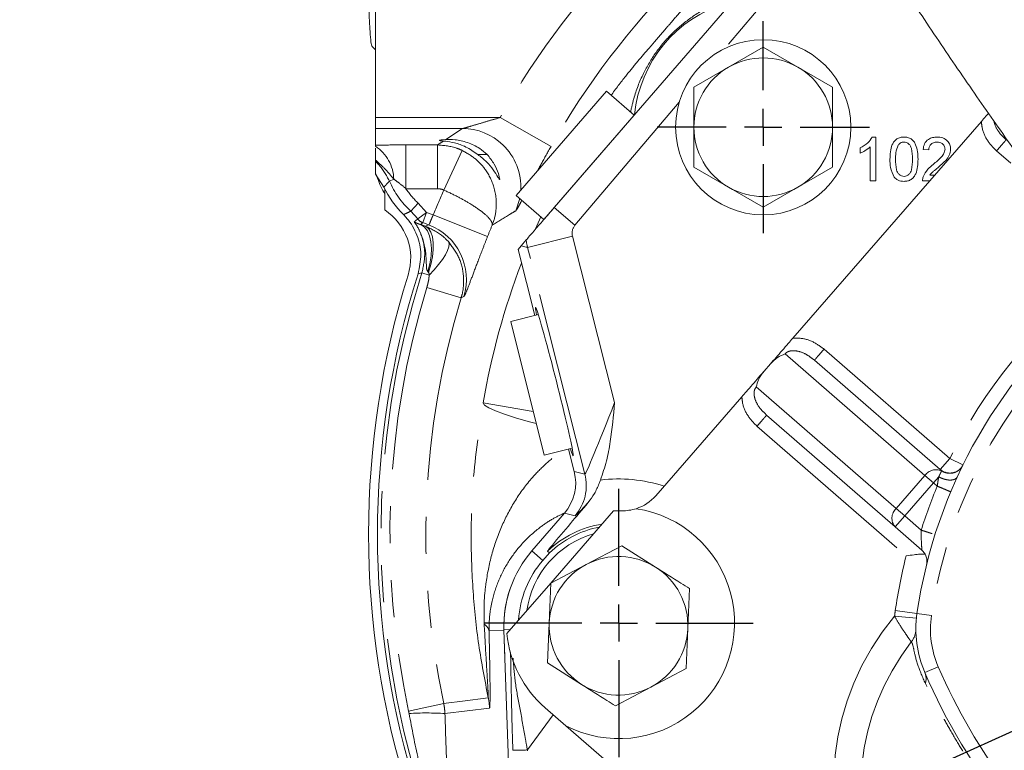
# Model space of a CAD drawing. Units: millimetres. Extents: x 7 to 835, y 10 to 581.
# Drawn here: x 366 to 400, y 184 to 209 of the extents above; entities that cross this region are included whole.
import ezdxf

# ---------------------------------------------------------------- set-up
doc = ezdxf.new("R2010")
doc.units = ezdxf.units.MM
doc.linetypes.add('PHANTOM', pattern=[12.7, 6.35, -1.27, 1.27, -1.27, 1.27, -1.27])
doc.layers.add('SLD-0', color=7, linetype='Continuous')
doc.styles.add('SLDTEXTSTYLE0', font='TXT', dxfattribs={"width": 0.605})
doc.dimstyles.new('SLDDIMSTYLE0', dxfattribs={"dimtxt": 3, "dimasz": 3, "dimexe": 0, "dimexo": 0.0625, "dimgap": 0.75, "dimtad": 0, "dimtih": 1, "dimtoh": 1, "dimdec": 1, "dimlfac": 4, "dimrnd": 1e-09, "dimzin": 12, "dimdsep": 46, "dimtxsty": 'SLDTEXTSTYLE0', "dimsah": 1, "dimcen": 0, "dimadec": 0, "dimazin": 3, "dimtfac": 1, "dimtdec": 3, "dimtofl": 0, "dimtmove": 0, "dimatfit": 3, "dimfxl": 0, "dimfrac": 2, "dimtolj": 1, "dimtzin": 12, "dimarcsym": 0})
doc.dimstyles.new('SLDDIMSTYLE7', dxfattribs={"dimtxt": 0.18, "dimasz": 3, "dimexe": 0, "dimexo": 0.0625, "dimgap": 0, "dimtad": 0, "dimtih": 1, "dimtoh": 1, "dimdec": 0, "dimrnd": 1e-09, "dimzin": 0, "dimdsep": 46, "dimtxsty": 'Standard', "dimsah": 1, "dimcen": 0.09, "dimadec": 0, "dimazin": 0, "dimtfac": 3, "dimtdec": 0, "dimtofl": 0, "dimtmove": 0, "dimatfit": 3, "dimfxl": 0, "dimfrac": 2, "dimtolj": 1, "dimtzin": 0, "dimarcsym": 0})

# ---------------------------------------------------------------- blocks, each defined once
blk = doc.blocks.new('_D')
at = {"layer": 'SLD-0'}
for p, q in [((514.306, 209.354), (536.173, 206.853)), ((536.173, 206.853), (539.173, 206.853))]:
    blk.add_line(p, q, dxfattribs=at)
blk.add_solid([(514.306, 209.354), (517.234, 208.555), (517.339, 209.472)], dxfattribs=at)
at = {"layer": 'SLD-0', "char_height": 3, "attachment_point": 1, "style": 'SLDTEXTSTYLE0'}
for s, insert in [('%%c', (542.695, 210.72)), ('530.2', (547.067, 210.72)), ('B.C. REF.', (541.157, 206.117))]:
    blk.add_mtext(s, dxfattribs=dict(at, insert=insert))
blk = doc.blocks.new('SW_CENTERMARKSYMBOL_3')
at = {"layer": 'SLD-0', "color": 0}
for p, q in [((0, 1.27), (0, 4.5975)), ((0, 0), (0, 0.635)), ((-1.27, 0), (-4.5975, 0)), ((0, 0), (-0.635, 0)), ((0, 0), (0, -0.635)), ((0, 0), (0.635, 0)), ((1.27, 0), (4.5975, 0)), ((0, -1.27), (0, -4.5975))]:
    blk.add_line(p, q, dxfattribs=at)
blk = doc.blocks.new('SW_CENTERMARKSYMBOL_4')
at = {"layer": 'SLD-0', "color": 0}
for p, q in [((0, 1.27), (0, 3.635)), ((0, 0), (0, 0.635)), ((-1.27, 0), (-3.635, 0)), ((0, 0), (-0.635, 0)), ((0, 0), (0, -0.635)), ((0, 0), (0.635, 0)), ((1.27, 0), (3.635, 0)), ((0, -1.27), (0, -3.635))]:
    blk.add_line(p, q, dxfattribs=at)

msp = doc.modelspace()

# ---------------------------------------------------------------- linework, layer by layer
at = {"color": 7, "linetype": 'Continuous', "lineweight": 0}
for p, q in [((378.60744023, 205.89919536), (378.60744023, 214.17492878)), ((394.34658001, 213.95085816), (384.72619189, 202.81337389)), ((378.48215344, 208.34530814), (378.60744023, 208.22012376)), ((390.69779023, 207.6256324), (391.88529023, 208.31123585)), ((391.88529023, 208.31123585), (393.07279023, 207.6256324)), ((389.51029023, 206.94002896), (390.69779023, 207.6256324)), ((393.07279023, 207.6256324), (394.26029023, 206.94002896)), ((383.42965271, 203.22574395), (386.51836029, 206.80142717)), ((387.46430823, 205.98430876), (386.51836029, 206.80142717)), ((389.51029023, 205.56882207), (389.51029023, 206.94002896)), ((394.26029023, 206.94002896), (394.26029023, 205.56882207)), ((378.60744023, 205.5244238), (378.60744023, 205.89919536)), ((384.37560065, 202.40862554), (387.46430823, 205.98430876)), ((392.89736011, 198.33738418), (399.35549117, 205.76661412)), ((381.58918333, 205.5244238), (378.60744023, 205.5244238)), ((378.60744023, 204.95392074), (378.60744023, 205.5244238)), ((387.02805954, 205.47823673), (387.01489311, 205.46403739)), ((395.62089299, 205.23244713), (395.74469107, 205.23244713)), ((395.74469107, 205.23244713), (395.74469107, 203.73244713)), ((400.20132375, 205.13480924), (400.13711913, 205.20373339)), ((378.60744023, 204.95392074), (378.60744023, 204.91716672)), ((395.20622953, 204.68016348), (395.20622953, 204.85744713)), ((395.55238338, 203.73244713), (395.55238338, 204.90131732)), ((397.55238338, 204.79013944), (397.36007568, 204.80937021)), ((382.43118875, 204.63706207), (382.11048483, 204.63706207)), ((390.69779023, 203.51201173), (389.51029023, 204.19761518)), ((394.26029023, 204.19761518), (393.07279023, 203.51201173)), ((378.89835682, 203.51622534), (378.60744023, 203.96238263)), ((395.74469107, 203.73244713), (395.55238338, 203.73244713)), ((397.58721678, 203.73244713), (397.34084491, 203.73244713)), ((397.58784011, 203.92475482), (397.75438731, 203.92475482)), ((378.92494023, 203.46165281), (378.92494023, 202.73291207)), ((391.88529023, 202.82640829), (390.69779023, 203.51201173)), ((393.07279023, 203.51201173), (391.88529023, 202.82640829)), ((383.42965271, 203.22574395), (384.37560065, 202.40862554)), ((384.82501578, 202.92889691), (384.8124856, 202.91327577)), ((380.4238242, 202.22596352), (380.22554493, 202.29981536)), ((383.76927903, 201.70555976), (383.59485025, 201.50362427)), ((383.4905726, 201.38290246), (383.59485025, 201.50362427)), ((383.4905726, 201.38290246), (384.06326267, 199.11841024)), ((384.18566182, 199.14892596), (383.24335796, 198.9139972)), ((384.38637485, 194.32933393), (383.24335796, 198.9139972)), ((393.56354452, 197.64170083), (393.64073346, 197.58771344)), ((393.65240098, 197.60113539), (393.64073346, 197.58771344)), ((397.94862193, 193.84292312), (393.64073346, 197.58771344)), ((391.91327157, 197.20531981), (392.13884185, 197.46480874)), ((388.20832822, 192.94327003), (391.15475331, 196.33274437)), ((392.00058588, 195.70093949), (391.93638127, 195.76986363)), ((392.00058588, 195.70093949), (391.98891836, 195.68751753)), ((392.00058588, 195.70093949), (396.4030752, 191.87391391)), ((384.38637485, 194.32933393), (385.34424552, 194.56814369)), ((385.22174866, 194.53760361), (385.41548341, 193.77155081)), ((385.07814795, 192.34535306), (383.96156948, 191.0521258)), ((384.6143106, 189.95201553), (386.76404718, 192.42500457)), ((396.4030752, 191.87391391), (397.32014026, 191.07672141)), ((397.75048536, 191.61897193), (397.7686163, 191.61324536)), ((385.82786466, 190.58956957), (387.04174793, 191.22729658)), ((387.04174793, 191.22729658), (388.20097735, 190.49490633)), ((384.56265509, 190.98699393), (384.33815668, 190.72697865)), ((384.56265509, 190.98699393), (384.50025697, 191.04652192)), ((384.61398138, 189.95184257), (385.82786466, 190.58956957)), ((383.11026808, 188.22181253), (384.61397278, 189.95162691)), ((384.55932753, 188.58172531), (384.61398138, 189.95184257)), ((389.36020678, 189.76251607), (389.30555292, 188.39239882)), ((384.50467368, 187.21160806), (384.55932753, 188.58172531)), ((383.00859546, 188.33913366), (383.04158401, 187.42269032)), ((383.29533574, 180.01167236), (383.00973897, 188.35274958)), ((389.30555292, 188.39239882), (389.25089907, 187.02228157)), ((385.6639031, 186.47921781), (384.50467368, 187.21160806)), ((389.25089907, 187.02228157), (388.0370158, 186.38455456)), ((388.0370158, 186.38455456), (386.82313253, 185.74682756)), ((385.13196858, 185.05607448), (384.41672445, 185.67782671)), ((404.788066, 167.96928968), (385.13196858, 185.05607448))]:
    msp.add_line(p, q, dxfattribs=at)
at = {"color": 8, "linetype": 'PHANTOM', "lineweight": 0}
for p, q in [((394.79989233, 213.26172107), (390.5673084, 208.26380331)), ((389.01004524, 206.42495656), (385.43975055, 202.20908286)), ((378.60744023, 205.89919536), (382.88109868, 205.89919536)), ((384.62020138, 204.91397968), (382.88109868, 205.89919536)), ((381.01443292, 205.14853819), (381.58918333, 205.5244238)), ((380.7342777, 204.96239369), (380.93355446, 205.09499657)), ((379.65266936, 204.96239369), (380.7342777, 204.96239369)), ((379.65266936, 204.96239369), (379.65266936, 203.46330745)), ((380.7342777, 204.96239369), (380.7342777, 203.46330745)), ((381.57582092, 204.77532766), (380.94503051, 203.41678605)), ((399.87329423, 204.75745445), (400.35873335, 204.33546866)), ((379.23656029, 203.78928312), (379.08706504, 203.7243695)), ((380.7342777, 203.46330745), (379.65266936, 203.46330745)), ((380.07294254, 202.96610513), (379.81778184, 202.69161152)), ((380.07294254, 202.96610513), (380.35635477, 202.65101688)), ((383.41237374, 202.70643227), (383.54646655, 203.12483909)), ((380.05649584, 202.42628732), (379.81778184, 202.69161152)), ((380.05649584, 202.42628732), (380.35635477, 202.65101688)), ((380.35635477, 202.65101688), (380.22554493, 202.29981536)), ((380.35635477, 202.65101688), (380.59006589, 202.56396796)), ((385.43975055, 202.20908286), (384.72619189, 202.81337389)), ((380.22554493, 202.29981536), (380.15658061, 202.23334375)), ((380.59006589, 202.56396796), (382.44714455, 201.82478805)), ((384.08758566, 202.08834698), (384.27094526, 202.49902781)), ((380.15658061, 202.23334375), (380.32152785, 202.17548292)), ((380.32152785, 202.17548292), (380.4238242, 202.22596352)), ((385.35465604, 201.84148935), (383.81613811, 201.45239817)), ((385.35465604, 201.84148935), (386.79831843, 196.13305754)), ((383.81613811, 201.45239817), (383.59485025, 201.50362427)), ((385.7804563, 193.68522456), (383.81613811, 201.45239817)), ((380.4270897, 200.59641993), (380.39832502, 200.62349141)), ((380.19997286, 200.575497), (380.06641817, 200.54631702)), ((380.44496584, 200.49681237), (380.19997286, 200.575497)), ((380.36698674, 200.08092411), (381.54227551, 199.72214803)), ((381.63642259, 199.76461185), (381.54227551, 199.72214803)), ((398.27665144, 194.22027791), (393.96876297, 197.96506823)), ((392.63134951, 197.80265102), (397.42273996, 193.63755884)), ((396.43865142, 192.50549447), (391.64726096, 196.67058665)), ((382.29466139, 196.12846926), (384.0127245, 195.82805284)), ((391.67255637, 195.3235847), (396.78059427, 190.88323509)), ((398.27665144, 194.22027791), (397.94862193, 193.84292312)), ((398.27665144, 194.22027791), (398.72541749, 193.99980335)), ((385.41548341, 193.77155081), (385.7804563, 193.68522456)), ((397.42273996, 193.63755884), (396.43865142, 192.50549447)), ((397.42273996, 193.63755884), (397.71519325, 193.38333307)), ((397.71519325, 193.38333307), (397.89591192, 193.59122612)), ((396.73110471, 192.2512687), (397.71519325, 193.38333307)), ((397.71519325, 193.38333307), (397.84466575, 193.27078435)), ((396.43865142, 192.50549447), (396.73110471, 192.2512687)), ((385.44312083, 192.25902681), (385.07814795, 192.34535306)), ((396.4030752, 191.87391391), (396.73110471, 192.2512687)), ((397.29183265, 191.76383534), (396.73110471, 192.2512687)), ((384.33815668, 190.72697865), (383.96156948, 191.0521258)), ((397.1304665, 188.74282637), (396.38416442, 188.81721189)), ((397.15030675, 188.90569281), (396.40797272, 189.01265162)), ((397.6451961, 188.83438694), (397.15030675, 188.90569281)), ((382.49712396, 188.32072259), (383.00859546, 188.33913366)), ((383.22488589, 188.36011617), (383.00973897, 188.35274958)), ((397.87709984, 187.08520481), (397.41788798, 186.88740574)), ((379.74269174, 185.56657333), (380.94444639, 185.82310741)), ((382.51465644, 185.6685875), (380.98714328, 185.47773206)), ((383.80948616, 184.23191603), (384.69386304, 185.43691382))]:
    msp.add_line(p, q, dxfattribs=at)
at = {"color": 8, "linetype": 'PHANTOM', "lineweight": 0, "flags": 128}
for points in [[(380.39832502, 200.62349141), (380.47104139, 200.89124316), (380.51473613, 201.15682251), (380.52789546, 201.41102863), (380.51006348, 201.64505469), (380.46185799, 201.850793), (380.38494901, 202.02111587), (380.28200103, 202.15012257), (380.15658061, 202.23334375)], [(380.4270897, 200.59641993), (380.50582869, 200.86453625), (380.55970373, 201.12935421), (380.58682157, 201.38156775), (380.58622925, 201.61231373), (380.5579476, 201.81348342), (380.50297046, 201.97800742), (380.42322981, 202.10010413), (380.32152785, 202.17548292)], [(380.44496584, 200.49681237), (380.61566556, 200.67916305), (380.76829492, 200.86038251), (380.89839108, 201.03517192), (381.00215008, 201.19842051), (381.07653802, 201.34535494), (381.11937983, 201.47167888), (381.12942283, 201.57369867), (381.10637336, 201.64843127)], [(384.11503781, 195.41767216), (383.84284069, 195.48775905), (383.40091212, 195.61192312), (383.0221412, 195.73286213), (382.71569334, 195.84764961), (382.48898389, 195.95350798), (382.3474987, 196.04787569), (382.29466139, 196.12846926)], [(380.94444639, 185.82310741), (381.03410966, 185.83474339), (381.58967064, 185.90716813), (382.46993308, 186.0231106)]]:
    msp.add_lwpolyline(points, dxfattribs=at)
at = {"color": 7, "linetype": 'Continuous', "lineweight": 0}
msp.add_circle((391.88529023, 205.56882207), 3, dxfattribs=at)
at = {"color": 8, "linetype": 'PHANTOM', "lineweight": 0}
for centre, radius, start, end in [((408.09049023, 191.61787207), 28.97360207, 135.216990749, 150.468097238), ((408.09049023, 191.61787207), 26.97482042, 134.922812994, 150.468097238), ((377.84406004, 203.75196269), 1.39300027, 1.535218307, 56.769298765), ((381.58308435, 203.52168115), 2.00317842, 356.602581522, 46.189124928), ((381.92214023, 204.95541207), 3.09081173, 203.471385573, 227.090425037), ((381.92214023, 204.95541207), 2.71604017, 213.32364229, 227.090425037), ((408.09049023, 191.61787207), 29.59882353, 156.507576228, 158.295777164), ((380.3567324, 202.65138341), 0.37524691, 216.859962779, 249.536960676), ((379.7226997, 200.35117824), 2.00159822, 342.959415332, 69.495415057), ((408.09049023, 191.61787207), 27.60004187, 157.425365131, 158.295777164), ((408.09049023, 191.61787207), 26.18721582, 159.20607843, 170.08167014), ((408.09049023, 191.61787207), 29.29368538, 162.194488683, 197.79804814), ((414.05077817, 186.47059721), 17.575, 128.277725566, 153.835545901), ((408.09049023, 191.61787207), 28.9864778, 163.024334499, 192.049859978), ((408.09049023, 191.61787207), 27.75764747, 163.024334499, 192.049859978), ((414.05077817, 186.47059721), 16.575, 128.420395057, 171.800994831), ((384.24068139, 193.29643069), 1.58810184, 319.214037967, 14.17100219), ((386.93244023, 188.48706207), 5.03025788, 71.939780338, 97.055768844), ((397.80855132, 193.35453361), 0.47849105, 67.316241025, 143.736805455), ((414.05077817, 186.47059721), 17.575, 157.23677106, 162.47151082), ((396.74696678, 192.17133515), 0.45466561, 132.696481963, 220.855518364), ((386.93244023, 188.48706207), 3.53077189, 99.14873477, 133.539392404), ((414.05077817, 186.47059721), 17.825, 165.667222803, 171.800994831), ((400.8619769, 188.37089876), 4.5, 171.800994831, 174.308006682), ((400.8619769, 188.37089876), 3.25, 171.800994831, 203.303283675), ((382.1589208, 188.2383966), 0.34807894, 13.680960057, 60.130513568), ((396.36402683, 188.38949608), 0.74798852, 322.347445298, 359.75910436), ((396.90525211, 186.6726018), 0.55582036, 343.1793752, 22.734587516), ((416.24557405, 194.99716758), 20, 203.303283675, 217.05903319), ((380.51473642, 185.59637856), 2.00122318, 2.067818143, 12.312034919), ((380.33798848, 176.06067174), 9.43940819, 86.056616148, 93.515232454), ((383.20260325, 198.57712336), 14.35803887, 270.442137628, 272.422489036)]:
    msp.add_arc(centre, radius, start, end, dxfattribs=at)
at = {"color": 7, "linetype": 'Continuous', "lineweight": 0}
for centre, radius, start, end in [((391.88799023, 205.58137207), 4.425, 106.500510123, 174.502209528), ((391.88529023, 205.56882207), 2.375, 60, 120), ((391.88529023, 205.56882207), 2.375, 120, 180), ((391.88529023, 205.56882207), 2.375, 0, 60), ((381.58476523, 203.52431309), 2.00011559, 46.171677399, 89.873437941), ((391.88529023, 205.56882207), 2.375, 180, 240), ((391.88529023, 205.56882207), 2.375, 300, 0), ((381.93244023, 204.96206207), 3.44761885, 199.53689146, 209.268146239), ((381.92214023, 204.95541207), 3.34880942, 205.45237536, 225.319356968), ((391.88529023, 205.56882207), 2.375, 240, 300), ((377.84682693, 201.08589538), 1.9685, 342.643147422, 56.791821977), ((408.09049023, 191.63311207), 29.718, 162.643147422, 197.406826174), ((408.09049023, 191.61787207), 29.412, 162.328166356, 197.664438722), ((414.05077817, 186.47059721), 17.075, 128.34696956, 171.800994831), ((387.07626385, 193.92735858), 1.5, 287.812588049, 319), ((386.94091157, 188.58157182), 3.9625, 242.837508182, 81.375501032), ((386.94091157, 188.58157182), 3.8475, 88.549613277, 92.634738208), ((387.07626385, 193.92735858), 1.5, 268.549613277, 287.812588049), ((386.93244023, 188.48706207), 3.44463944, 100.897389735, 133.469093074), ((386.94091157, 188.58157182), 3.175, 105.743136814, 172.256863186), ((386.93244023, 188.48706207), 3.925, 139.192520077, 181.961029621), ((386.93244023, 188.48706207), 2.375, 57.715687725, 117.715687725), ((386.93244023, 188.48706207), 3.42746749, 139.192520077, 176.735040531), ((386.93244023, 188.48706207), 2.375, 117.715687725, 177.715687725), ((386.93244023, 188.48706207), 2.375, 357.715687725, 57.715687725), ((386.93229023, 188.48037207), 3.92623597, 160.91477816, 182.061544707), ((400.8619769, 188.37089876), 3.75, 171.800994831, 203.303283675), ((386.93244023, 188.48706207), 2.375, 177.715687725, 237.715687725), ((386.94091157, 188.58157182), 3.8475, 185.365261792, 229), ((386.93244023, 188.48706207), 2.375, 297.715687725, 357.715687725), ((416.24557405, 194.99716758), 20.5, 203.303283675, 218.732007622), ((386.93244023, 188.48706207), 2.375, 237.715687725, 297.715687725)]:
    msp.add_arc(centre, radius, start, end, dxfattribs=at)
for centre, major_axis, ratio, start_param, end_param in [((382.54444023, 205.11887449), (1.75, 0), 0.0349207695, 2.6347672909, 3.5430150505), ((384.73610969, 196.8503834), (-0.64360916, 2.54489098), 0.0261857735, 2.6896639228, 6.7333086366), ((383.87577163, 193.38274201), (1.54554682, -0.36556484), 0.9995645241, 5.8033981399, 6.7629724745)]:
    msp.add_ellipse(centre, major_axis=major_axis, ratio=ratio, start_param=start_param, end_param=end_param, dxfattribs=at)
at = {"color": 8, "linetype": 'PHANTOM', "lineweight": 0}
for centre, major_axis, ratio, start_param, end_param in [((385.75473821, 201.94252007), (-0.40204696, 0.09307016), 0.99956667, 5.8081715996, 6.7581990148), ((385.75473821, 201.94252007), (0.45105374, 1.9484739), 0.9997454574, 1.9169848635, 2.0458100344), ((386.77343366, 196.23145519), (0.99276248, 2.5463386), 0.0215711881, 3.1375314781, 4.6821478661), ((387.97461613, 195.19434862), (2.53235489, 2.93489863), 0.0214454111, 3.1527471833, 3.7256026971), ((401.80188544, 184.38335104), (-5.302862, -6.10024491), 0.8660254038, 4.7381335048, 7.3872019493), ((401.80188544, 184.38335104), (4.73469821, 5.44664724), 0.8313843876, 1.6401901047, 4.2275716179), ((383.87009721, 184.16447189), (-0.38791828, 2.25339836), 0.0211312629, 1.5372243928, 1.548884525)]:
    msp.add_ellipse(centre, major_axis=major_axis, ratio=ratio, start_param=start_param, end_param=end_param, dxfattribs=at)
at = {"color": 7, "linetype": 'Continuous', "lineweight": 0}
for points, knots in [([(387.37266483, 297.11193876), (386.90408818, 296.92555189), (386.03712675, 296.58069854), (384.86874439, 296.02659926), (383.90556278, 295.5174653), (383.086943, 295.04021099), (382.33332673, 294.56315347), (381.52302548, 294.00707668), (380.6308381, 293.33440894), (379.70866793, 292.55888894), (378.87078763, 291.77207899), (378.16340152, 291.03706149), (377.39595035, 290.16564706), (376.54770458, 289.08232572), (375.6532876, 287.74302764), (374.83853292, 286.305881), (374.09824866, 284.74974351), (373.44513369, 283.06034336), (372.9181744, 281.33043366), (372.52662547, 279.66604762), (372.2369809, 278.02837467), (372.0268361, 276.33378495), (371.8935857, 274.49170432), (371.85074034, 272.47698488), (371.91822665, 270.13155201), (372.13548092, 267.49164694), (372.52749801, 264.61141007), (373.06212097, 261.7119194), (373.72169604, 258.812163), (374.3698789, 256.37788174), (374.93906924, 254.43621641), (375.370091, 253.04696867), (375.77084246, 251.81430799), (376.12085, 250.7767653), (376.41300979, 249.93523312), (376.64800669, 249.27288058), (376.8664257, 248.66710439), (377.11586893, 247.98628868), (377.44125081, 247.11611789), (377.84726626, 246.05660037), (378.43894517, 244.55479374), (379.22526708, 242.63491796), (380.22004651, 240.31638415), (381.15386237, 238.23489794), (381.9973529, 236.41740102), (382.71043167, 234.91853883), (383.40405426, 233.4945113), (384.0398751, 232.21580225), (384.58569198, 231.13677298), (385.03566663, 230.25950644), (385.38363037, 229.58830203), (385.67297923, 229.03446993), (385.95927557, 228.49014905), (386.29509487, 227.85656228), (386.69295464, 227.11265856), (387.16832273, 226.23292586), (387.74171638, 225.18443878), (388.43261985, 223.93889618), (389.24565431, 222.49695604), (390.1793901, 220.87096472), (391.2309281, 219.07608115), (392.39629286, 217.12955035), (393.59137026, 215.18013914), (394.7996459, 213.2546206), (396.00607611, 211.37530901), (397.26775087, 209.45678992), (398.56194079, 207.53770129), (399.86161869, 205.65566577), (400.68698766, 204.50442575), (401.10116588, 203.92672225)], [0, 0, 0, 0, 0.0159652591, 0.0295389538, 0.0410009076, 0.0505281297, 0.0595462161, 0.0692093907, 0.0816330635, 0.0948952453, 0.1072970668, 0.1178587848, 0.126901319, 0.1434829045, 0.1606217054, 0.1766526488, 0.194166267, 0.2132249285, 0.231386304, 0.2481287489, 0.2636545465, 0.2799216232, 0.2975392512, 0.3165343404, 0.3369389946, 0.3630962051, 0.3894881883, 0.4158251126, 0.4421195283, 0.4683707711, 0.4820722688, 0.495059972, 0.5063036571, 0.5157798135, 0.5234770809, 0.5293870791, 0.5339724675, 0.5401372643, 0.5481347736, 0.5579704229, 0.5694144737, 0.5897367305, 0.6113643155, 0.6342771392, 0.6483708541, 0.6628944275, 0.6769985471, 0.6891905613, 0.6997542723, 0.7082621127, 0.7147227234, 0.7193607869, 0.7244829649, 0.7307048031, 0.7380201574, 0.7464722671, 0.7568265282, 0.7693193227, 0.7839126445, 0.8005546996, 0.8191769348, 0.8397084337, 0.8621118966, 0.8822091152, 0.9036305507, 0.9264157104, 0.9503789358, 0.9750996651, 1, 1, 1, 1]), ([(378.34494023, 210.53706207), (378.35445255, 210.30502195), (378.37347247, 209.84105678), (378.40192569, 209.21292158), (378.43053349, 208.72352764), (378.45719674, 208.41183387), (378.47452897, 208.37719139), (378.48233296, 208.36159331)], [0, 0, 0, 0, 0.2075864555, 0.4150699632, 0.6227593187, 0.8301441146, 1, 1, 1, 1]), ([(399.35549117, 205.76661412), (399.40634862, 205.82511892), (399.48726519, 205.91820279), (399.5686117, 206.01178125), (399.59883055, 206.04654405)], [0, 0, 0, 0, 0.62851707313, 1, 1, 1, 1]), ([(389.51029023, 204.19761518), (389.51029023, 204.31207665), (389.51029023, 204.76687871), (389.51029023, 205.22557061), (389.51029023, 205.56882207)], [0, 0, 0, 0, 0.251673145, 1, 1, 1, 1]), ([(394.26029023, 205.56882207), (394.26029023, 205.2255706), (394.26029023, 204.76687871), (394.26029023, 204.31207664), (394.26029023, 204.19761518)], [0, 0, 0, 0, 0.7483268605, 1, 1, 1, 1]), ([(382.11048483, 204.63706207), (381.97612664, 204.72959134), (381.70724404, 204.91476435), (381.30768847, 205.04411473), (381.05898035, 205.08397945), (380.9614783, 205.09254381), (380.93355446, 205.09499657)], [0, 0, 0, 0, 0.295654608, 0.5916749768, 0.8830588396, 1, 1, 1, 1]), ([(381.01443292, 205.14853819), (381.11397602, 205.15135441), (381.31345929, 205.15699807), (381.74775832, 205.06801772), (382.14315518, 204.88125029), (382.34950438, 204.7069826), (382.43229681, 204.63706207)], [0, 0, 0, 0, 0.2827665442, 0.5666610308, 0.8261336374, 1, 1, 1, 1]), ([(395.20622953, 204.85744713), (395.29981416, 204.91033814), (395.46680211, 205.00471433), (395.57384144, 205.16290906), (395.62089299, 205.23244713)], [0, 0, 0, 0, 0.5604274279, 1, 1, 1, 1]), ([(396.2254603, 204.47223078), (396.22776179, 204.55705183), (396.2323591, 204.72648472), (396.28074652, 204.93634359), (396.36560018, 205.08474035), (396.45941081, 205.173479), (396.5788253, 205.22490497), (396.66373338, 205.22993141), (396.70622953, 205.23244713)], [0, 0, 0, 0, 0.2504946918, 0.5003715299, 0.6254389896, 0.7502081922, 0.8749802198, 1, 1, 1, 1]), ([(396.70412616, 205.05937021), (396.68235805, 205.05794811), (396.63883874, 205.05510503), (396.56558735, 205.02400074), (396.52772399, 204.98215453), (396.50460693, 204.95660578)], [0, 0, 0, 0, 0.2804532367, 0.5606884758, 1, 1, 1, 1]), ([(396.99469107, 204.47283174), (396.99333319, 204.59581418), (396.9916356, 204.74956418), (396.93127409, 204.92443818), (396.87394631, 204.99708232), (396.79621065, 205.05068911), (396.73482146, 205.05647646), (396.70412616, 205.05937021)], [0, 0, 0, 0, 0.5003519011, 0.6255291816, 0.7505162422, 0.8752552575, 1, 1, 1, 1]), ([(396.70622953, 205.23244713), (396.7487112, 205.22971111), (396.83363965, 205.22424132), (396.95285672, 205.17327303), (397.04881205, 205.08630235), (397.16724033, 204.85831283), (397.17822266, 204.64371679), (397.18699876, 204.47223078)], [0, 0, 0, 0, 0.125373348, 0.2506437386, 0.375697515, 0.5011131747, 1, 1, 1, 1]), ([(397.36007568, 204.80937021), (397.37117103, 204.87593838), (397.39329925, 205.00869999), (397.52217175, 205.15582028), (397.68316081, 205.22381652), (397.78823365, 205.22956753), (397.84084491, 205.23244713)], [0, 0, 0, 0, 0.2802352436, 0.5588929667, 0.7791322684, 1, 1, 1, 1]), ([(397.83663818, 205.05937021), (397.79514661, 205.05628045), (397.71236044, 205.05011561), (397.61275603, 204.98271635), (397.55948761, 204.88768448), (397.5547541, 204.82269083), (397.55238338, 204.79013944)], [0, 0, 0, 0, 0.2804101378, 0.559489044, 0.7793747161, 1, 1, 1, 1]), ([(398.11007568, 204.81658174), (398.10500717, 204.85493737), (398.09486195, 204.93171076), (398.01696624, 205.01190315), (397.9269784, 205.0539919), (397.86677549, 205.05757601), (397.83663818, 205.05937021)], [0, 0, 0, 0, 0.2790799305, 0.55861185207, 0.77904313305, 1, 1, 1, 1]), ([(397.84084491, 205.23244713), (397.90629277, 205.22790897), (398.03688028, 205.21885401), (398.19315159, 205.11496618), (398.2884922, 204.97229375), (398.29775196, 204.86969904), (398.30238338, 204.81838463)], [0, 0, 0, 0, 0.2804822656, 0.5596436471, 0.7797486419, 1, 1, 1, 1]), ([(378.60744023, 204.84775847), (378.60744023, 204.82833968), (378.60744023, 204.76699075), (378.60744023, 204.61507948), (378.60744023, 204.48897298), (378.60744023, 204.44370062)], [0, 0, 0, 0, 0.2289074033, 0.7231769991, 1, 1, 1, 1]), ([(395.55238338, 204.90131732), (395.4929432, 204.85182564), (395.38674044, 204.76339803), (395.26141298, 204.70560886), (395.20622953, 204.68016348)], [0, 0, 0, 0, 0.5596858729, 1, 1, 1, 1]), ([(396.50460693, 204.95660578), (396.47333922, 204.86911732), (396.41730981, 204.71234447), (396.41762756, 204.54624011), (396.41776799, 204.47283174)], [0, 0, 0, 0, 0.5580587944, 1, 1, 1, 1]), ([(397.70683049, 204.29344473), (397.80270689, 204.37544764), (397.93617344, 204.48960134), (398.08359386, 204.66799901), (398.101268, 204.76716411), (398.11007568, 204.81658174)], [0, 0, 0, 0, 0.5613126545, 0.7813858729, 1, 1, 1, 1]), ([(398.30238338, 204.81838463), (398.29223433, 204.74675218), (398.27188705, 204.60314015), (398.11067085, 204.39552619), (397.97140259, 204.27606802), (397.88621751, 204.20300001)], [0, 0, 0, 0, 0.27874148002, 0.5588336824, 1, 1, 1, 1]), ([(378.60744023, 204.39901233), (378.60744023, 204.40470036), (378.60744023, 204.41257176), (378.60744023, 204.43694106), (378.60744023, 204.44370062)], [0, 0, 0, 0, 0.72261979154, 1, 1, 1, 1]), ([(378.60744023, 204.39901233), (378.60744023, 204.32554745), (378.60744023, 204.18361336), (378.60744023, 204.03437529), (378.60744023, 203.96238263)], [0, 0, 0, 0, 0.5175985266, 1, 1, 1, 1]), ([(382.43229681, 204.63706207), (382.52049788, 204.52518923), (382.69709053, 204.30120191), (382.8142699, 204.00729981), (382.8693536, 203.78791216), (382.85427858, 203.76427585), (382.78805258, 203.88870501), (382.65428469, 204.10336925), (382.43582165, 204.37984418), (382.21734859, 204.55257341), (382.11048483, 204.63706207)], [0, 0, 0, 0, 0.1679842236, 0.3363312924, 0.4619286787, 0.5151623375, 0.5881744037, 0.7273038367, 0.8666135882, 1, 1, 1, 1]), ([(396.37119347, 203.85774761), (396.32004601, 203.96676028), (396.2283795, 204.16213283), (396.22635513, 204.37717598), (396.2254603, 204.47223078)], [0, 0, 0, 0, 0.5579733361, 1, 1, 1, 1]), ([(396.41776799, 204.47283174), (396.41932098, 204.35038866), (396.42126257, 204.1973069), (396.47955108, 204.02190433), (396.53798742, 203.95047998), (396.61436538, 203.89568597), (396.67561378, 203.8894236), (396.70622953, 203.88629328)], [0, 0, 0, 0, 0.5003628863, 0.6255676534, 0.7505383418, 0.8753036172, 1, 1, 1, 1]), ([(396.70622953, 203.88629328), (396.73677631, 203.8895777), (396.79789627, 203.89614938), (396.87464075, 203.9503259), (396.93255235, 204.02218059), (396.99136939, 204.19720837), (396.9932149, 204.35034343), (396.99469107, 204.47283174)], [0, 0, 0, 0, 0.124656308, 0.2494203265, 0.3743873863, 0.4995904975, 1, 1, 1, 1]), ([(397.18699876, 204.47223078), (397.18475199, 204.3874693), (397.18026386, 204.21815082), (397.13137293, 204.00863741), (397.04682815, 203.86026494), (396.95306349, 203.77154413), (396.83354402, 203.72055475), (396.7486945, 203.71566404), (396.70622953, 203.71321636)], [0, 0, 0, 0, 0.2504788498, 0.5003534209, 0.6253869852, 0.7501731541, 0.8749681807, 1, 1, 1, 1]), ([(378.60744023, 203.99329416), (378.62182637, 203.96172613), (378.64937867, 203.9012671), (378.67234069, 203.83892284), (378.68331333, 203.80913097)], [0, 0, 0, 0, 0.5221392825, 1, 1, 1, 1]), ([(397.36097713, 203.86586059), (397.40908324, 203.95905531), (397.49523945, 204.12596348), (397.64201044, 204.24213753), (397.70683049, 204.29344473)], [0, 0, 0, 0, 0.55835928238, 1, 1, 1, 1]), ([(397.88621751, 204.20300001), (397.8504426, 204.17347011), (397.79151917, 204.12483258), (397.71018337, 204.05639008), (397.64250336, 203.99652112), (397.60605798, 203.94867271), (397.58784011, 203.92475482)], [0, 0, 0, 0, 0.3400377976, 0.56006280747, 0.78008951213, 1, 1, 1, 1]), ([(396.70622953, 203.71321636), (396.63406664, 203.71941457), (396.5051389, 203.73048841), (396.4121396, 203.81884541), (396.37119347, 203.85774761)], [0, 0, 0, 0, 0.55971572201, 1, 1, 1, 1]), ([(397.34084491, 203.73244713), (397.34138384, 203.75787031), (397.34234629, 203.80327238), (397.35528398, 203.8467351), (397.36097713, 203.86586059)], [0, 0, 0, 0, 0.5599563388, 1, 1, 1, 1]), ([(384.72619189, 202.81337389), (384.60324878, 202.67104316), (384.35664181, 202.38554727), (384.04045281, 202.01949655), (383.83826336, 201.78542265), (383.77632307, 201.71371462), (383.77017459, 201.70659656), (383.76927903, 201.70555976)], [0, 0, 0, 0, 0.2662001094, 0.5339608045, 0.7651621175, 0.9657941852, 1, 1, 1, 1]), ([(380.06641817, 200.54631702), (380.11365555, 200.76726749), (380.20813091, 201.2091712), (380.06063777, 201.88248371), (379.8027819, 202.32860528), (379.60768463, 202.53224588), (379.56740973, 202.57428443)], [0, 0, 0, 0, 0.3067613458, 0.6135265384, 0.9202183551, 1, 1, 1, 1]), ([(392.89736011, 198.33738418), (392.84648623, 198.27886047), (392.65597381, 198.05970101), (392.40152052, 197.76698598), (392.20045923, 197.53569143), (392.13884185, 197.46480874)], [0, 0, 0, 0, 0.201707779, 0.7553548254, 1, 1, 1, 1]), ([(392.63134951, 197.80265102), (392.54326926, 197.76738717), (392.36705904, 197.69683955), (392.21492856, 197.54216689), (392.13884185, 197.46480874)], [0, 0, 0, 0, 0.4998589129, 1, 1, 1, 1]), ([(391.15475331, 196.33274437), (391.2056272, 196.39126808), (391.39613961, 196.61042754), (391.6505929, 196.90314257), (391.85165419, 197.13443713), (391.91327157, 197.20531981)], [0, 0, 0, 0, 0.20170777905, 0.75535482542, 1, 1, 1, 1]), ([(391.91327157, 197.20531981), (391.87652919, 197.15963211), (391.80344161, 197.06875059), (391.69994677, 196.88540427), (391.66752522, 196.75321079), (391.64726096, 196.67058665)], [0, 0, 0, 0, 0.2748753968, 0.5467794823, 1, 1, 1, 1]), ([(386.79831843, 196.13305754), (386.79814216, 196.13119677), (386.75591103, 195.68538559), (386.68923545, 195.01516246), (386.53378741, 194.12631702), (386.38787857, 193.69566599), (386.31454659, 193.4792261)], [0, 0, 0, 0, 0.0020725238, 0.4965446688, 0.7469695704, 1, 1, 1, 1]), ([(385.89668149, 192.71594132), (385.96911401, 192.81272795), (386.11679346, 193.01006191), (386.23574838, 193.28198417), (386.29934463, 193.44117367), (386.31454659, 193.4792261)], [0, 0, 0, 0, 0.4227993264, 0.862026776, 1, 1, 1, 1]), ([(384.50025697, 191.04652192), (384.50140963, 191.0486158), (384.50426168, 191.05379674), (384.55495098, 191.11736357), (384.80509214, 191.41964974), (385.25291245, 191.95555302), (385.68934742, 192.47104851), (385.89668149, 192.71594132)], [0, 0, 0, 0, 0.0219408496, 0.0542888344, 0.164930836, 0.6032895965, 1, 1, 1, 1]), ([(396.78059427, 190.88323509), (396.78156189, 190.88337164), (396.87345222, 190.89633886), (397.03910864, 190.9191199), (397.27014804, 190.94457183), (397.37584062, 190.9393488), (397.43226887, 190.93656027)], [0, 0, 0, 0, 0.00387751165, 0.36822961988, 0.66270388529, 1, 1, 1, 1]), ([(388.20097735, 190.49490633), (388.49116492, 190.31156855), (388.87894677, 190.06657162), (389.26344012, 189.82365234), (389.36020678, 189.76251607)], [0, 0, 0, 0, 0.748326855, 1, 1, 1, 1]), ([(383.31339965, 184.21951199), (383.30791733, 184.38656182), (383.2910509, 184.90049232), (383.26859892, 185.75206646), (383.24946081, 186.68612856), (383.23960946, 187.28350926), (383.23578472, 187.56370382), (383.23563825, 187.57443414)], [0, 0, 0, 0, 0.1354780654, 0.4167996583, 0.7111466969, 0.9889380873, 1, 1, 1, 1]), ([(386.82313253, 185.74682756), (386.72636587, 185.80796382), (386.34187252, 186.05088311), (385.95409067, 186.29588003), (385.6639031, 186.47921781)], [0, 0, 0, 0, 0.251673145, 1, 1, 1, 1])]:
    msp.add_open_spline(points, degree=3, knots=knots, dxfattribs=at)
at = {"color": 8, "linetype": 'PHANTOM', "lineweight": 0}
for points, knots in [([(386.6803361, 206.66151099), (386.68682445, 206.67080572), (386.86559533, 206.92689954), (387.17410902, 207.3182822), (387.58258666, 207.8231333), (387.89094852, 208.18230173), (388.13330967, 208.4610223), (388.28420345, 208.63547221), (388.42397606, 208.79829749), (388.58337265, 208.98513815), (388.82541875, 209.26824956), (389.20396222, 209.69756305), (389.58662725, 210.11492195), (389.87352999, 210.39572783), (389.91850108, 210.43974326)], [0, 0, 0, 0, 0.00618539, 0.1704235587, 0.2975774655, 0.424639805, 0.4793662469, 0.5111008964, 0.5429425874, 0.5879175126, 0.6471571655, 0.775318557, 0.9647818977, 1, 1, 1, 1]), ([(387.34414787, 206.08810437), (387.37751179, 206.24095024), (387.47654868, 206.69465528), (387.75126869, 207.3951854), (388.1975128, 208.14557466), (388.74364729, 208.79198407), (389.39420112, 209.32911036), (389.99784424, 209.70239862), (390.39109262, 209.86144527), (390.52520154, 209.91568471)], [0, 0, 0, 0, 0.0907038032, 0.2692436002, 0.4310765389, 0.5928759449, 0.7545271407, 0.9162867553, 1, 1, 1, 1]), ([(381.58918333, 205.5244238), (381.59971874, 205.52632764), (381.62262344, 205.53046672), (381.71726499, 205.55656452), (381.89479442, 205.60989177), (382.18111309, 205.69691153), (382.51961617, 205.79729663), (382.76384538, 205.86614269), (382.88109868, 205.89919536)], [0, 0, 0, 0, 0.0488261616, 0.1061513804, 0.2603906632, 0.4715654315, 0.7463010189, 1, 1, 1, 1]), ([(399.35549117, 205.76661412), (399.36072451, 205.70319937), (399.37942576, 205.47658763), (399.53475725, 205.10585729), (399.7612831, 204.87272988), (399.87329423, 204.75745445)], [0, 0, 0, 0, 0.1641844997, 0.5867109968, 1, 1, 1, 1]), ([(400.13711913, 205.20373339), (400.0805269, 205.26018609), (399.94757407, 205.39281111), (399.82914883, 205.59325523), (399.79525765, 205.73785398), (399.78650069, 205.77521607)], [0, 0, 0, 0, 0.3546824438, 0.8332599052, 1, 1, 1, 1]), ([(400.18965622, 205.12138728), (400.18650642, 205.11776385), (400.1774441, 205.10733885), (400.10976858, 205.02948706), (400.00247284, 204.90605743), (399.91635377, 204.80698878), (399.87329423, 204.75745445)], [0, 0, 0, 0, 0.150799277, 0.4338661847, 0.7169330923, 1, 1, 1, 1]), ([(378.60744023, 204.95392074), (378.72800608, 204.95583322), (379.05796376, 204.96106719), (379.42178662, 204.9618787), (379.65266936, 204.96239369)], [0, 0, 0, 0, 0.3653979306, 1, 1, 1, 1]), ([(380.7342777, 204.96239369), (380.95989823, 204.94262315), (381.25091554, 204.91712207), (381.51620554, 204.80134486), (381.57582092, 204.77532766)], [0, 0, 0, 0, 0.7752822024, 1, 1, 1, 1]), ([(381.57582092, 204.77532766), (381.73464384, 204.68568064), (382.04267174, 204.51181541), (382.42824543, 204.07897383), (382.72197788, 203.48086354), (382.78027915, 202.80704553), (382.67114161, 202.37695717), (382.60570277, 202.21451367), (382.60515649, 202.21315762)], [0, 0, 0, 0, 0.17603711234, 0.34141384223, 0.55638687454, 0.82258348586, 0.99851895587, 1, 1, 1, 1]), ([(384.62020138, 204.91397968), (384.50737882, 204.71325304), (384.34017122, 204.41576802), (384.19778821, 204.14835218), (384.15147747, 204.06137394)], [0, 0, 0, 0, 0.6747453534, 1, 1, 1, 1]), ([(379.23656029, 203.78928312), (379.1446592, 203.90291804), (378.954432, 204.13813237), (378.72567957, 204.33957658), (378.60744023, 204.44370062)], [0, 0, 0, 0, 0.4831122249, 1, 1, 1, 1]), ([(379.08706504, 203.7243695), (378.97938369, 203.92365238), (378.84616446, 204.17019751), (378.64584172, 204.36220487), (378.60744023, 204.39901233)], [0, 0, 0, 0, 0.8083018529, 1, 1, 1, 1]), ([(379.08706504, 203.7243695), (379.05617465, 203.69096072), (378.99250264, 203.62209776), (378.93035408, 203.55220812), (378.89835682, 203.51622534)], [0, 0, 0, 0, 0.4851486695, 1, 1, 1, 1]), ([(379.65266936, 203.46330745), (379.56702046, 203.53528348), (379.42963513, 203.65073681), (379.28937813, 203.75138219), (379.23656029, 203.78928312)], [0, 0, 0, 0, 0.6234209836, 1, 1, 1, 1]), ([(380.94503051, 203.41678605), (380.93010429, 203.4232759), (380.86366196, 203.45216474), (380.79078382, 203.45844108), (380.7342777, 203.46330745)], [0, 0, 0, 0, 0.2246492374, 1, 1, 1, 1]), ([(382.60515649, 202.21315762), (382.60523504, 202.21348466), (382.61004723, 202.2335216), (382.60812874, 202.27772509), (382.57661502, 202.34730363), (382.49355242, 202.4651484), (382.29210223, 202.65657009), (381.89559251, 202.9270826), (381.43049961, 203.19125129), (381.11010377, 203.34009783), (380.94503051, 203.41678605)], [0, 0, 0, 0, 0.0014744989, 0.090338078, 0.1777073564, 0.235896214, 0.4446945465, 0.6594977084, 0.8245675588, 1, 1, 1, 1]), ([(383.62031605, 203.06104722), (383.57662691, 202.97870702), (383.46643439, 202.77102901), (383.43272065, 202.73074467), (383.41237374, 202.70643227)], [0, 0, 0, 0, 0.3964801209, 1, 1, 1, 1]), ([(379.56740973, 202.57428443), (379.595888, 202.58723405), (379.67974926, 202.62536739), (379.76288078, 202.66526359), (379.81778184, 202.69161152)], [0, 0, 0, 0, 0.3395879575, 1, 1, 1, 1]), ([(383.41237374, 202.70643227), (383.34270068, 202.66445467), (383.07026989, 202.50031679), (382.80361528, 202.33568528), (382.60515649, 202.21315762)], [0, 0, 0, 0, 0.2557459392, 1, 1, 1, 1]), ([(379.93691709, 202.32943048), (379.94443955, 202.33545206), (379.98458839, 202.36759036), (380.0242585, 202.39997247), (380.05649584, 202.42628732)], [0, 0, 0, 0, 0.1873644354, 1, 1, 1, 1]), ([(380.19997286, 200.575497), (380.24778637, 200.79560193), (380.3435403, 201.23639598), (380.21822609, 201.8128542), (380.04897545, 202.16255187), (379.9578396, 202.29827243), (379.93691709, 202.32943048)], [0, 0, 0, 0, 0.3656268261, 0.7322240946, 0.9385253345, 1, 1, 1, 1]), ([(379.93691709, 202.32943048), (379.93703418, 202.32935929), (379.93821637, 202.32864055), (379.94443456, 202.32490007), (379.95694249, 202.31762744), (379.99272856, 202.29864477), (380.03564886, 202.2720861), (380.12646364, 202.24299218), (380.15658061, 202.23334375)], [0, 0, 0, 0, 0.0027999378, 0.0282686194, 0.1476274707, 0.2924426332, 0.7653523228, 1, 1, 1, 1]), ([(380.39832502, 200.62349141), (380.39029065, 200.63539147), (380.36229536, 200.67685653), (380.34573981, 200.90856), (380.34411371, 201.38500045), (380.18741782, 201.92656121), (379.9965965, 202.24442845), (379.93778366, 202.32819621), (379.93691709, 202.32943048)], [0, 0, 0, 0, 0.0262806158, 0.0915732739, 0.3874000264, 0.8305684654, 0.9975035221, 1, 1, 1, 1]), ([(380.4238242, 202.22596352), (380.43248855, 202.22864818), (380.44973533, 202.23399211), (380.47627856, 202.29731548), (380.50950121, 202.38949094), (380.54880948, 202.48489246), (380.57916447, 202.54307339), (380.59006589, 202.56396796)], [0, 0, 0, 0, 0.220845782, 0.4396029727, 0.6582590051, 0.8772702372, 1, 1, 1, 1]), ([(380.32152785, 202.17548292), (380.52424169, 202.08061621), (380.81494039, 201.94457406), (381.03866066, 201.71723827), (381.10637336, 201.64843127)], [0, 0, 0, 0, 0.6973331661, 1, 1, 1, 1]), ([(381.10637336, 201.64843127), (381.23553392, 201.47773095), (381.49642368, 201.13293555), (381.65305515, 200.49067397), (381.62364833, 200.00953994), (381.55357352, 199.76205026), (381.54227551, 199.72214803)], [0, 0, 0, 0, 0.3095578953, 0.6252720784, 0.9395834214, 1, 1, 1, 1]), ([(382.44714455, 201.82478805), (382.39627688, 201.69608696), (382.25338554, 201.33455536), (382.03625293, 200.76254298), (381.83458067, 200.22182907), (381.6910596, 199.84870335), (381.65472503, 199.79278102), (381.63642259, 199.76461185)], [0, 0, 0, 0, 0.1182308263, 0.3321197963, 0.550358505, 0.7735067688, 1, 1, 1, 1]), ([(380.44496584, 200.49681237), (380.445168, 200.51087791), (380.44550465, 200.53430111), (380.44151325, 200.56461532), (380.43635651, 200.58512264), (380.42944581, 200.59354757), (380.4270897, 200.59641993)], [0, 0, 0, 0, 0.40191059401, 0.66929741779, 0.88725165239, 1, 1, 1, 1]), ([(380.36698674, 200.08092411), (380.36995122, 200.09075821), (380.3879312, 200.15040334), (380.41449124, 200.25486374), (380.44086219, 200.38401844), (380.44374061, 200.46313523), (380.44496584, 200.49681237)], [0, 0, 0, 0, 0.07253350251, 0.43992563525, 0.76159679483, 1, 1, 1, 1]), ([(393.96876297, 197.96506823), (393.83902045, 198.05994604), (393.57663552, 198.25182228), (393.18789514, 198.35404641), (392.96088606, 198.3410274), (392.89736011, 198.33738418)], [0, 0, 0, 0, 0.4132890032, 0.8358155003, 1, 1, 1, 1]), ([(392.63134951, 197.80265102), (392.65483637, 197.82443224), (392.7046123, 197.87059339), (392.80854961, 197.90606664), (392.93083363, 197.91712749), (393.12644856, 197.89072451), (393.35005092, 197.80426757), (393.499802, 197.69023817), (393.56354452, 197.64170083)], [0, 0, 0, 0, 0.0890518389, 0.1887283878, 0.3049706802, 0.4415751654, 0.7623028736, 1, 1, 1, 1]), ([(393.96876297, 197.96506823), (393.92570344, 197.9155339), (393.83958437, 197.81646524), (393.73228863, 197.69303561), (393.6646131, 197.61518383), (393.65555078, 197.60475882), (393.65240098, 197.60113539)], [0, 0, 0, 0, 0.2830669077, 0.5661338153, 0.849200723, 1, 1, 1, 1]), ([(391.93638127, 195.76986363), (391.87944526, 195.82623091), (391.74568478, 195.95865524), (391.62894295, 196.1680511), (391.57557938, 196.3581028), (391.56951835, 196.48074128), (391.59018123, 196.58859653), (391.6289631, 196.64430335), (391.64726096, 196.67058665)], [0, 0, 0, 0, 0.2376974445, 0.5584255819, 0.6950481424, 0.8112968822, 0.9109670633, 1, 1, 1, 1]), ([(391.15475331, 196.33274437), (391.15998665, 196.26932961), (391.1786879, 196.04271787), (391.33401939, 195.67198753), (391.56054524, 195.43886013), (391.67255637, 195.3235847)], [0, 0, 0, 0, 0.1641844997, 0.5867109968, 1, 1, 1, 1]), ([(382.46993308, 186.0231106), (382.35340943, 186.62582125), (382.12036206, 187.83124285), (381.93051171, 189.67701231), (381.86571298, 191.54204223), (381.93515421, 193.70621359), (382.16090196, 195.22723681), (382.29466139, 196.12846926)], [0, 0, 0, 0, 0.1810300106, 0.3620601149, 0.5467511977, 0.7314422791, 1, 1, 1, 1]), ([(391.98891836, 195.68751753), (391.98576856, 195.6838941), (391.97670624, 195.67346909), (391.90903071, 195.59561731), (391.80173497, 195.47218768), (391.7156159, 195.37311902), (391.67255637, 195.3235847)], [0, 0, 0, 0, 0.150799277, 0.4338661847, 0.7169330923, 1, 1, 1, 1]), ([(382.33227316, 188.54023747), (382.32701299, 188.77614579), (382.31648393, 189.24835363), (382.39215519, 190.04356614), (382.56925655, 190.92940322), (382.89750326, 191.86682455), (383.34598337, 192.73964449), (383.84702847, 193.43945678), (384.37263004, 193.98070442), (384.75690625, 194.31338549), (385.01574384, 194.46374474), (385.08359642, 194.50316044)], [0, 0, 0, 0, 0.0987674744, 0.1976987337, 0.3495933601, 0.5015026884, 0.6444028969, 0.78713433, 0.8775720071, 0.9679062999, 1, 1, 1, 1]), ([(398.71988282, 193.98855084), (398.70222748, 193.95782292), (398.66689738, 193.89633326), (398.59045086, 193.82118385), (398.50168859, 193.76224536), (398.40211139, 193.72348158), (398.29628616, 193.70781695), (398.18964489, 193.71497844), (398.0854888, 193.74227235), (398.02384357, 193.77806457), (397.99303761, 193.79595101)], [0, 0, 0, 0, 0.1250450207, 0.2502276552, 0.3753001197, 0.4999781245, 0.6246591965, 0.7497410323, 0.87493816, 1, 1, 1, 1]), ([(397.89591192, 193.59122612), (397.88577424, 193.53498253), (397.86744593, 193.43329764), (397.85170162, 193.32097811), (397.84466575, 193.27078435)], [0, 0, 0, 0, 0.5531164239, 1, 1, 1, 1]), ([(398.53108692, 193.5906259), (398.52089179, 193.57413838), (398.50048984, 193.54114444), (398.44449321, 193.50638145), (398.37376405, 193.48396357), (398.28893906, 193.47617385), (398.19376015, 193.48413359), (398.09344909, 193.50671302), (397.99164708, 193.54162505), (397.92781142, 193.57469855), (397.89591187, 193.59122583)], [0, 0, 0, 0, 0.125055115, 0.2502534712, 0.3753345707, 0.5, 0.6246654293, 0.7497465288, 0.874944885, 1, 1, 1, 1]), ([(397.99308272, 193.7960095), (397.99037633, 193.79049688), (397.98495782, 193.77945993), (397.96339519, 193.73499558), (397.93393218, 193.6733824), (397.90859044, 193.61862257), (397.89591192, 193.59122612)], [0, 0, 0, 0, 0.2497463902, 0.5000227457, 0.749860394, 1, 1, 1, 1]), ([(397.94862193, 193.84292312), (397.95725829, 193.83496204), (397.97271452, 193.82071433), (397.98684422, 193.80357478), (397.99307878, 193.79601216)], [0, 0, 0, 0, 0.55876230841, 1, 1, 1, 1]), ([(385.08637916, 192.35506695), (384.94365473, 192.28645437), (384.62878969, 192.13508785), (384.13336944, 191.79015861), (383.62194673, 191.32121488), (383.1647412, 190.71906651), (382.81566132, 190.06564524), (382.61456689, 189.43483485), (382.5082581, 188.86459662), (382.50082819, 188.50166441), (382.49712396, 188.32072259)], [0, 0, 0, 0, 0.0805582438, 0.1777199094, 0.3315537136, 0.4856442401, 0.646761884, 0.807797542, 0.9041764242, 1, 1, 1, 1]), ([(397.29183265, 191.76383534), (397.3534793, 191.74436453), (397.4767726, 191.70542289), (397.61101796, 191.66302209), (397.65516284, 191.64907912), (397.66704822, 191.64532518)], [0, 0, 0, 0, 0.4222206155, 0.844441231, 1, 1, 1, 1]), ([(397.29183265, 191.76383534), (397.29257283, 191.68010287), (397.29403602, 191.51458094), (397.30317457, 191.32390212), (397.31067558, 191.20166396), (397.31564958, 191.13191179), (397.31918794, 191.08578873), (397.31983043, 191.0796714), (397.32014026, 191.07672141)], [0, 0, 0, 0, 0.268453809, 0.5306781578, 0.6613260483, 0.7754280323, 0.8917035276, 1, 1, 1, 1]), ([(396.95623152, 187.93257112), (396.95090651, 187.9399662), (396.94074123, 187.9540832), (396.87818327, 188.04212086), (396.76983475, 188.19841804), (396.65123006, 188.37866998), (396.51924657, 188.58823393), (396.44571583, 188.71287601), (396.38416442, 188.81721189)], [0, 0, 0, 0, 0.1562990119, 0.2983699981, 0.4962942314, 0.7260880664, 0.7707127027, 1, 1, 1, 1]), ([(382.46993308, 186.0231106), (382.47067214, 186.02896335), (382.47317681, 186.0487981), (382.46655309, 186.20737076), (382.44221518, 186.62709783), (382.39186582, 187.42122719), (382.35388403, 188.13443603), (382.33227316, 188.54023747)], [0, 0, 0, 0, 0.0422035098, 0.1430263466, 0.2753879282, 0.5877103484, 1, 1, 1, 1]), ([(382.49712396, 188.32072259), (382.50713481, 187.8834191), (382.52115098, 187.27115065), (382.53092699, 186.56243754), (382.53357919, 186.14602941), (382.53090012, 185.83453398), (382.52364054, 185.68561178), (382.51678445, 185.67261993), (382.51465644, 185.6685875)], [0, 0, 0, 0, 0.3819777063, 0.5348068393, 0.6872292725, 0.8279668096, 0.9466040523, 1, 1, 1, 1]), ([(397.43729191, 186.51176052), (397.34233149, 186.72947056), (397.13970959, 187.19400957), (397.03870161, 187.69394773), (396.99022143, 187.89800488), (396.9643472, 187.92431782), (396.95623152, 187.93257112)], [0, 0, 0, 0, 0.26076830314, 0.55641462084, 0.86086546717, 1, 1, 1, 1]), ([(383.32048101, 187.37507938), (383.34252254, 187.09102628), (383.38701543, 186.51763856), (383.56174628, 185.61934359), (383.70213925, 184.8467711), (383.78443283, 184.37541499), (383.80948616, 184.23191603)], [0, 0, 0, 0, 0.28506024225, 0.57542071882, 0.87074170688, 1, 1, 1, 1]), ([(403.60171605, 178.36222961), (403.55787631, 178.40799116), (403.43148738, 178.53992062), (403.16181079, 178.80696723), (402.76170923, 179.20023318), (402.27547746, 179.68713538), (401.70433076, 180.27967581), (401.11691624, 180.92907713), (400.5428532, 181.61092203), (400.06441447, 182.21905989), (399.63225354, 182.80731164), (399.25205441, 183.35471434), (398.8811106, 183.92402186), (398.52067599, 184.51105876), (398.19185867, 185.0819022), (397.99073094, 185.44988096), (397.80417365, 185.79879487), (397.63044524, 186.13156871), (397.5017067, 186.38497019), (397.43729191, 186.51176052)], [0, 0, 0, 0, 0.0483463037, 0.1393812453, 0.230557386, 0.3214135354, 0.40958218, 0.4975889428, 0.5595581217, 0.6214236538, 0.6645844505, 0.707707456, 0.7523843788, 0.7970423992, 0.8454441363, 0.8939015122, 0.8977742664, 0.9488509923, 1, 1, 1, 1]), ([(380.94444639, 185.82310741), (380.9532604, 185.777995), (380.97554447, 185.66393923), (380.98277353, 185.54788403), (380.98714328, 185.47773206)], [0, 0, 0, 0, 0.3955293151, 1, 1, 1, 1]), ([(379.75922157, 185.48232), (379.75609707, 185.49928853), (379.75091385, 185.52743744), (379.74502909, 185.55544792), (379.74269174, 185.56657333)], [0, 0, 0, 0, 0.6028127313, 1, 1, 1, 1]), ([(380.3005009, 182.95777857), (380.22345697, 183.27424542), (380.01986805, 184.11051048), (379.85913105, 184.95648603), (379.75922157, 185.48232)], [0, 0, 0, 0, 0.3784288819, 1, 1, 1, 1]), ([(380.98714328, 185.47773206), (381.00633201, 184.92308306), (381.03748561, 184.02259067), (381.06544968, 183.12955668), (381.07618957, 182.78657777)], [0, 0, 0, 0, 0.6159396899, 1, 1, 1, 1])]:
    msp.add_open_spline(points, degree=3, knots=knots, dxfattribs=at)
at = {"color": 7, "linetype": 'Continuous', "lineweight": 0}
for points in [[(397.94862193, 193.84292312), (397.97904898, 193.8198227), (398.03990308, 193.77362186), (398.14809057, 193.73285117), (398.26175589, 193.71605193), (398.37649343, 193.72590836), (398.48606328, 193.76135265), (398.58430023, 193.82094729), (398.66818567, 193.90050868), (398.70634022, 193.96670513), (398.72541749, 193.99980335)], [(397.32014026, 191.07672141), (397.35231578, 191.04393846), (397.41666682, 190.97837254), (397.47416053, 190.85171387), (397.49989729, 190.71501873), (397.48491333, 190.62437974), (397.47742134, 190.57906024)]]:
    msp.add_open_spline(points, degree=3, dxfattribs=at)
at = {"color": 8, "linetype": 'PHANTOM', "lineweight": 0}
msp.add_open_spline([(397.84466575, 193.27078435), (397.90508114, 193.24543367), (398.02591193, 193.19473231), (398.1783116, 193.13078445), (398.2849304, 193.08604653), (398.29879118, 193.08023045), (398.30572158, 193.07732241)], degree=3, dxfattribs=at)

# ---------------------------------------------------------------- block references
at = {"layer": 'SLD-0'}
for name, p in [('SW_CENTERMARKSYMBOL_4', (391.88529023, 205.56882207)), ('SW_CENTERMARKSYMBOL_3', (386.94091157, 188.58157182))]:
    msp.add_blockref(name, p, dxfattribs=at)

# ---------------------------------------------------------------- dimensions: what is measured, and where the dimension line sits
dim = msp.add_diameter_dim_2p(p1=(382.60856541, 224.41995793), p2=(514.30631505, 209.3541662), text='<>\\PB.C. REF.', dimstyle='SLDDIMSTYLE0', dxfattribs=at)
dim.commit()
dim.dimension.update_dxf_attribs({"geometry": '_D', "text_midpoint": (550.03515072, 206.85272734), "dimtype": 163})

# ---------------------------------------------------------------- leaders
msp.add_leader([(437.30775797, 201.52960139), (340.69844358, 157.89883268), (337.69844358, 157.89883268)], dimstyle='SLDDIMSTYLE7', dxfattribs=at)

doc.saveas('drawing.dxf')
